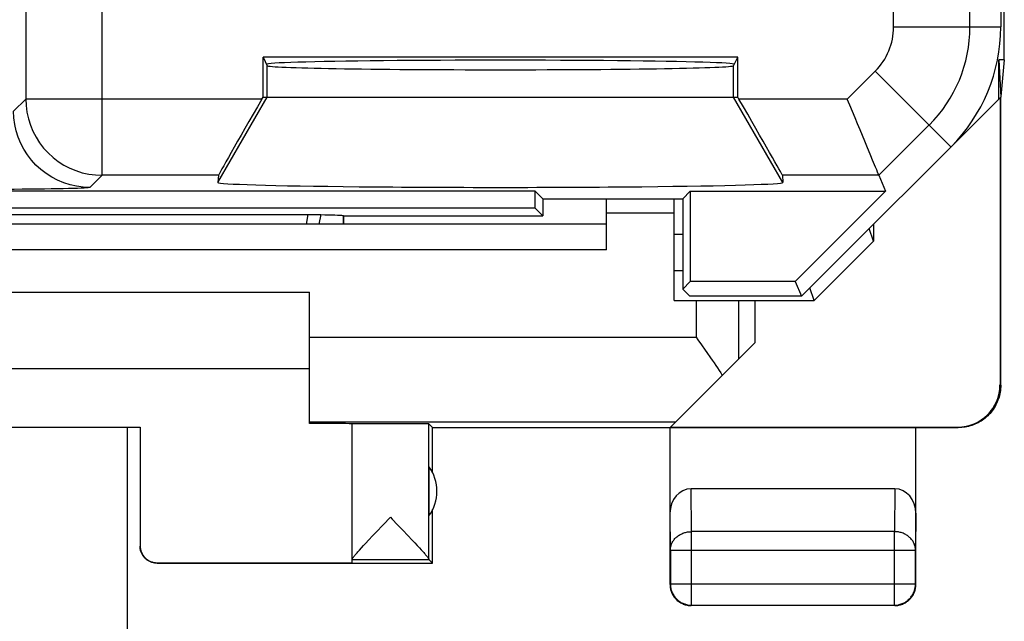
# Model space of a CAD drawing. Units: millimetres. Extents: x 127.8 to 150.8, y 45.1 to 143.
# Drawn here: x 138.9 to 150.5, y 93.8 to 100.9 of the extents above; entities that cross this region are included whole.
import ezdxf

# ---------------------------------------------------------------- set-up
doc = ezdxf.new("R2010")
doc.units = ezdxf.units.MM
doc.header["$LTSCALE"] = 16.335
doc.layers.get('0').update_dxf_attribs({"linetype": 'CONTINUOUS'})
doc.layers.add('DRAFT', color=7, linetype='CONTINUOUS')
doc.layers.add('RACCORDO', color=7, linetype='CONTINUOUS')

msp = doc.modelspace()

# ---------------------------------------------------------------- linework, layer by layer
at = {"color": 7, "linetype": 'CONTINUOUS'}
for p, q in [((150.507, 100.44), (150.507, 136.559)), ((150.464, 136.171), (150.464, 100.828)), ((147.364, 100.47), (141.764, 100.47)), ((141.764, 100.47), (141.814, 100.37)), ((141.764, 99.999), (141.764, 100.47)), ((147.314, 100.37), (147.364, 100.47)), ((147.364, 99.999), (147.364, 100.47)), ((150.507, 100.44), (150.443, 100.44)), ((150.443, 100.44), (150.464, 99.999)), ((150.443, 99.978), (150.443, 100.44)), ((150.507, 100.44), (150.464, 100.008)), ((141.751, 99.977), (141.764, 99.999)), ((141.764, 99.999), (147.364, 99.999)), ((147.377, 99.977), (147.364, 99.999)), ((148.114, 97.649), (150.456, 99.991)), ((150.456, 99.991), (150.456, 96.605)), ((150.464, 96.599), (150.464, 99.999)), ((141.239, 99.077), (141.233, 98.993)), ((147.889, 99.077), (147.895, 98.993)), ((149.028, 99.077), (149.106, 98.888)), ((144.975, 98.888), (133.564, 98.888)), ((145.064, 98.799), (144.975, 98.888)), ((144.975, 98.688), (144.975, 98.888)), ((146.714, 98.799), (146.803, 98.888)), ((146.803, 98.888), (149.106, 98.888)), ((146.803, 98.888), (146.803, 97.824)), ((149.106, 98.888), (148.042, 97.824)), ((145.064, 98.799), (146.714, 98.799)), ((145.064, 98.799), (145.064, 98.599)), ((146.714, 98.799), (146.714, 97.735)), ((144.975, 98.688), (133.564, 98.688)), ((136.313, 98.614), (142.315, 98.614)), ((142.315, 98.614), (142.352, 98.614)), ((142.352, 98.614), (142.387, 98.614)), ((142.387, 98.614), (142.419, 98.614)), ((142.419, 98.614), (142.446, 98.613)), ((142.714, 98.599), (142.711, 98.603)), ((142.711, 98.603), (142.711, 98.499)), ((142.714, 98.599), (145.064, 98.599)), ((142.714, 98.599), (142.714, 98.499)), ((145.064, 98.599), (144.975, 98.688)), ((148.964, 98.499), (148.964, 98.3)), ((148.964, 98.3), (148.914, 98.45)), ((148.964, 98.3), (148.264, 97.599)), ((146.803, 97.824), (146.714, 97.735)), ((148.042, 97.824), (146.803, 97.824)), ((148.042, 97.824), (148.114, 97.649)), ((136.314, 97.699), (142.314, 97.699)), ((142.314, 96.149), (142.314, 97.699)), ((146.714, 97.735), (146.799, 97.649)), ((146.614, 97.599), (148.264, 97.599)), ((148.114, 97.649), (146.799, 97.649)), ((147.564, 97.599), (147.564, 97.099)), ((146.57, 96.105), (147.564, 97.099)), ((146.872, 97.166), (146.893, 97.136)), ((146.893, 97.136), (146.936, 97.075)), ((136.314, 96.799), (142.314, 96.799)), ((138.314, 96.105), (140.314, 96.105)), ((140.314, 96.099), (138.314, 96.099)), ((140.164, 85.344), (140.164, 96.099)), ((140.314, 96.105), (140.314, 94.705)), ((142.814, 94.505), (142.814, 96.143)), ((143.764, 96.099), (143.72, 96.143)), ((143.764, 96.099), (149.963, 96.099)), ((143.764, 95.567), (143.764, 96.099)), ((146.564, 94.249), (146.564, 96.099)), ((146.57, 96.105), (149.956, 96.105)), ((149.464, 94.249), (149.464, 96.099)), ((143.72, 95.641), (143.72, 95.058)), ((149.215, 95.377), (146.813, 95.377)), ((143.764, 94.499), (143.764, 95.132)), ((143.181, 94.953), (143.267, 95.043)), ((143.267, 95.043), (143.288, 95.021)), ((143.099, 94.866), (143.181, 94.953)), ((143.414, 94.888), (143.472, 94.827)), ((142.977, 94.737), (143.009, 94.77)), ((143.009, 94.77), (143.061, 94.826)), ((143.061, 94.826), (143.099, 94.866)), ((143.472, 94.827), (143.525, 94.771)), ((143.525, 94.771), (143.556, 94.738)), ((142.882, 94.633), (142.902, 94.655)), ((142.902, 94.655), (142.924, 94.679)), ((142.924, 94.679), (142.949, 94.707)), ((142.949, 94.707), (142.977, 94.737)), ((143.556, 94.738), (143.584, 94.708)), ((143.584, 94.708), (143.609, 94.68)), ((143.609, 94.68), (143.631, 94.656)), ((143.764, 94.499), (143.72, 94.543)), ((140.514, 94.505), (142.814, 94.505)), ((140.514, 94.499), (143.764, 94.499)), ((149.214, 93.999), (146.814, 93.999))]:
    msp.add_line(p, q, dxfattribs=at)
at = {"color": 250, "linetype": 'CONTINUOUS'}
for p, q in [((138.966, 105.657), (138.966, 99.977)), ((150.101, 100.828), (150.101, 105.418)), ((139.866, 99.077), (139.866, 103.838)), ((149.201, 100.828), (149.201, 103.787)), ((149.201, 100.828), (150.464, 100.828)), ((141.814, 99.999), (141.814, 100.37)), ((147.314, 99.999), (147.314, 100.37)), ((148.655, 99.977), (148.985, 100.307)), ((148.985, 100.307), (149.878, 99.414)), ((141.233, 98.993), (141.814, 99.999)), ((147.895, 98.993), (147.314, 99.999)), ((138.966, 99.977), (138.823, 99.834)), ((141.751, 99.977), (138.966, 99.977)), ((148.655, 99.977), (147.377, 99.977)), ((149.028, 99.077), (149.621, 99.671)), ((139.866, 99.077), (139.722, 98.934)), ((141.239, 99.077), (139.866, 99.077)), ((149.028, 99.077), (147.889, 99.077)), ((142.277, 98.499), (142.296, 98.614)), ((142.425, 98.499), (142.448, 98.613)), ((146.872, 97.599), (146.872, 97.166)), ((147.372, 97.599), (147.372, 96.907)), ((142.314, 97.166), (146.872, 97.166)), ((150.456, 96.605), (150.464, 96.599)), ((142.314, 96.166), (146.631, 96.166)), ((143.72, 94.546), (143.72, 96.143)), ((149.956, 96.105), (149.964, 96.099)), ((146.818, 94.872), (146.813, 95.377)), ((149.215, 95.377), (149.21, 94.872)), ((146.568, 94.655), (146.564, 95.089)), ((149.464, 95.089), (149.46, 94.655)), ((149.21, 94.872), (146.818, 94.872)), ((146.818, 94.004), (146.818, 94.872)), ((149.21, 94.004), (149.21, 94.872)), ((146.568, 94.655), (149.46, 94.655)), ((146.568, 94.655), (146.568, 94.254)), ((149.46, 94.254), (149.46, 94.655)), ((142.814, 94.543), (143.72, 94.543)), ((140.514, 94.505), (140.514, 94.499)), ((146.564, 94.249), (146.568, 94.254)), ((146.568, 94.254), (149.46, 94.254)), ((149.464, 94.249), (149.46, 94.254)), ((146.814, 93.999), (146.818, 94.004)), ((146.818, 94.004), (149.21, 94.004)), ((149.214, 93.999), (149.21, 94.004))]:
    msp.add_line(p, q, dxfattribs=at)
for points in [[(138.966, 99.977), (138.97, 99.899), (138.98, 99.821), (138.997, 99.744), (139.02, 99.669), (139.05, 99.597), (139.087, 99.527), (139.129, 99.461), (139.177, 99.399), (139.23, 99.341), (139.288, 99.288), (139.35, 99.24), (139.416, 99.198), (139.486, 99.162), (139.558, 99.132), (139.633, 99.108), (139.71, 99.091), (139.788, 99.081), (139.866, 99.077)], [(139.722, 98.934), (139.644, 98.937), (139.566, 98.947), (139.49, 98.964), (139.415, 98.988), (139.342, 99.018), (139.273, 99.054), (139.206, 99.097), (139.144, 99.144), (139.086, 99.197), (139.033, 99.255), (138.985, 99.318), (138.943, 99.384), (138.907, 99.453), (138.877, 99.526), (138.853, 99.601), (138.836, 99.677), (138.826, 99.755), (138.823, 99.834)], [(139.722, 98.934), (139.717, 98.932), (139.703, 98.93), (139.683, 98.928), (139.654, 98.927), (139.618, 98.925), (139.576, 98.923), (139.526, 98.922), (139.47, 98.92), (139.408, 98.919), (139.34, 98.917), (139.265, 98.916), (139.187, 98.915), (139.103, 98.914), (139.015, 98.913), (138.923, 98.912), (138.828, 98.911), (138.73, 98.911), (138.63, 98.91), (138.529, 98.91), (138.426, 98.91), (138.323, 98.91)], [(146.568, 94.655), (146.569, 94.665), (146.57, 94.676), (146.571, 94.686), (146.573, 94.696), (146.576, 94.706), (146.579, 94.716), (146.582, 94.726), (146.586, 94.735), (146.591, 94.745), (146.596, 94.754), (146.602, 94.763), (146.608, 94.772), (146.615, 94.78), (146.622, 94.789), (146.63, 94.797), (146.638, 94.804), (146.646, 94.812), (146.655, 94.819), (146.664, 94.825), (146.674, 94.831), (146.683, 94.837), (146.694, 94.842), (146.704, 94.847), (146.715, 94.852), (146.726, 94.856), (146.737, 94.86), (146.748, 94.863), (146.759, 94.865), (146.771, 94.868), (146.783, 94.869), (146.795, 94.871), (146.806, 94.871), (146.818, 94.872)], [(149.46, 94.655), (149.459, 94.665), (149.458, 94.676), (149.457, 94.686), (149.455, 94.696), (149.452, 94.706), (149.449, 94.716), (149.446, 94.726), (149.441, 94.735), (149.437, 94.745), (149.432, 94.754), (149.426, 94.763), (149.42, 94.772), (149.413, 94.781), (149.406, 94.789), (149.398, 94.797), (149.39, 94.804), (149.382, 94.812), (149.373, 94.819), (149.364, 94.825), (149.354, 94.831), (149.345, 94.837), (149.334, 94.842), (149.324, 94.847), (149.313, 94.852), (149.302, 94.856), (149.291, 94.86), (149.28, 94.863), (149.268, 94.865), (149.257, 94.868), (149.245, 94.869), (149.233, 94.871), (149.221, 94.871), (149.21, 94.872)], [(146.568, 94.254), (146.569, 94.242), (146.569, 94.23), (146.571, 94.218), (146.573, 94.207), (146.575, 94.195), (146.578, 94.183), (146.582, 94.172), (146.586, 94.161), (146.591, 94.15), (146.596, 94.139), (146.602, 94.129), (146.608, 94.119), (146.615, 94.109), (146.622, 94.099), (146.629, 94.09), (146.637, 94.081), (146.646, 94.073), (146.655, 94.065), (146.664, 94.057), (146.673, 94.05), (146.683, 94.044), (146.693, 94.037), (146.704, 94.032), (146.714, 94.026), (146.725, 94.022), (146.737, 94.018), (146.748, 94.014), (146.759, 94.011), (146.771, 94.008), (146.783, 94.006), (146.795, 94.005), (146.806, 94.004), (146.818, 94.004)], [(149.21, 94.004), (149.221, 94.004), (149.233, 94.005), (149.245, 94.006), (149.257, 94.008), (149.268, 94.011), (149.28, 94.014), (149.291, 94.018), (149.302, 94.022), (149.313, 94.026), (149.324, 94.032), (149.335, 94.037), (149.345, 94.044), (149.355, 94.05), (149.364, 94.057), (149.373, 94.065), (149.382, 94.073), (149.391, 94.081), (149.399, 94.09), (149.406, 94.099), (149.413, 94.109), (149.42, 94.119), (149.426, 94.129), (149.432, 94.139), (149.437, 94.15), (149.442, 94.161), (149.446, 94.172), (149.449, 94.183), (149.453, 94.195), (149.455, 94.207), (149.457, 94.218), (149.458, 94.23), (149.459, 94.242), (149.46, 94.254)]]:
    msp.add_lwpolyline(points, dxfattribs=at)
at = {"color": 7, "linetype": 'CONTINUOUS'}
for points in [[(148.887, 99.419), (148.861, 99.481), (148.834, 99.546), (148.806, 99.614), (148.776, 99.684), (148.747, 99.756), (148.717, 99.83), (148.686, 99.903), (148.655, 99.977)], [(148.954, 99.256), (148.933, 99.306), (148.887, 99.419)], [(149.028, 99.077), (149.026, 99.082), (149.02, 99.095), (149.013, 99.114), (149.002, 99.141), (148.988, 99.173), (148.954, 99.256)], [(142.446, 98.613), (142.495, 98.612), (142.538, 98.611), (142.578, 98.61), (142.613, 98.609), (142.643, 98.608), (142.668, 98.607), (142.688, 98.605), (142.702, 98.604), (142.711, 98.603)], [(146.936, 97.075), (146.979, 97.014), (147, 96.984)], [(147, 96.984), (147.042, 96.924), (147.063, 96.894), (147.083, 96.864), (147.104, 96.834), (147.123, 96.804), (147.143, 96.775), (147.162, 96.745), (147.181, 96.716)], [(150.464, 96.599), (150.464, 96.579), (150.463, 96.559), (150.461, 96.539), (150.458, 96.519), (150.454, 96.5), (150.45, 96.48), (150.445, 96.46), (150.439, 96.441), (150.432, 96.422), (150.424, 96.404), (150.416, 96.385), (150.407, 96.367), (150.398, 96.35), (150.387, 96.332), (150.376, 96.315), (150.364, 96.299), (150.352, 96.283), (150.339, 96.268), (150.325, 96.253), (150.311, 96.239), (150.296, 96.225), (150.281, 96.212), (150.265, 96.2), (150.248, 96.188), (150.232, 96.177), (150.214, 96.166), (150.197, 96.157), (150.179, 96.148), (150.16, 96.139), (150.142, 96.132), (150.123, 96.125), (150.103, 96.119), (150.084, 96.114), (150.064, 96.11), (150.044, 96.106), (150.024, 96.103), (150.004, 96.101), (149.984, 96.1), (149.964, 96.099)], [(143.288, 95.021), (143.352, 94.954), (143.414, 94.888)], [(140.514, 94.499), (140.505, 94.5), (140.497, 94.5), (140.488, 94.501), (140.479, 94.502), (140.471, 94.504), (140.462, 94.506), (140.454, 94.509), (140.446, 94.512), (140.437, 94.515), (140.429, 94.518), (140.422, 94.522), (140.414, 94.526), (140.407, 94.531), (140.399, 94.536), (140.392, 94.541), (140.385, 94.546), (140.379, 94.552), (140.373, 94.558), (140.367, 94.564), (140.361, 94.571), (140.355, 94.578), (140.35, 94.585), (140.345, 94.592), (140.341, 94.599), (140.337, 94.607), (140.333, 94.615), (140.329, 94.623), (140.326, 94.631), (140.323, 94.639), (140.321, 94.648), (140.319, 94.656), (140.317, 94.665), (140.316, 94.673), (140.315, 94.682), (140.314, 94.691), (140.314, 94.699)], [(143.631, 94.656), (143.651, 94.634), (143.659, 94.624), (143.668, 94.615), (143.675, 94.607), (143.682, 94.599), (143.688, 94.591), (143.694, 94.585), (143.699, 94.579), (143.703, 94.573), (143.707, 94.568), (143.71, 94.563), (143.713, 94.559), (143.716, 94.555), (143.718, 94.552), (143.719, 94.55), (143.72, 94.547), (143.72, 94.546)], [(142.814, 94.545), (142.814, 94.547), (142.815, 94.549)], [(142.815, 94.549), (142.816, 94.552), (142.818, 94.555), (142.82, 94.558), (142.823, 94.562), (142.827, 94.567), (142.83, 94.572), (142.835, 94.578), (142.84, 94.584), (142.845, 94.591), (142.852, 94.598), (142.858, 94.606), (142.866, 94.614), (142.874, 94.623), (142.882, 94.633)], [(146.564, 94.249), (146.564, 94.238), (146.565, 94.226), (146.567, 94.214), (146.568, 94.202), (146.571, 94.191), (146.574, 94.179), (146.578, 94.168), (146.582, 94.157), (146.587, 94.146), (146.592, 94.135), (146.597, 94.124), (146.604, 94.114), (146.61, 94.104), (146.617, 94.095), (146.625, 94.086), (146.633, 94.077), (146.641, 94.069), (146.65, 94.061), (146.659, 94.053), (146.669, 94.046), (146.679, 94.039), (146.689, 94.033), (146.699, 94.027), (146.71, 94.022), (146.721, 94.017), (146.732, 94.013), (146.744, 94.01), (146.755, 94.007), (146.767, 94.004), (146.778, 94.002), (146.79, 94.001), (146.802, 94), (146.814, 93.999)], [(149.214, 93.999), (149.226, 94), (149.238, 94.001), (149.25, 94.002), (149.261, 94.004), (149.273, 94.007), (149.284, 94.01), (149.296, 94.013), (149.307, 94.017), (149.318, 94.022), (149.329, 94.027), (149.339, 94.033), (149.349, 94.039), (149.359, 94.046), (149.369, 94.053), (149.378, 94.061), (149.386, 94.069), (149.395, 94.077), (149.403, 94.086), (149.41, 94.095), (149.418, 94.104), (149.424, 94.114), (149.43, 94.124), (149.436, 94.135), (149.441, 94.146), (149.446, 94.157), (149.45, 94.168), (149.454, 94.179), (149.457, 94.191), (149.459, 94.202), (149.461, 94.214), (149.463, 94.226), (149.464, 94.238), (149.464, 94.249)]]:
    msp.add_lwpolyline(points, dxfattribs=at)
at = {"color": 250, "linetype": 'CONTINUOUS'}
for radius in [0.737, 1.637]:
    msp.add_arc((148.464, 100.828), radius, 315, 360, dxfattribs=at)
at = {"color": 7, "linetype": 'CONTINUOUS'}
for centre, radius, start, end in [((148.464, 100.828), 2, 315, 360), ((143.314, 95.349), 0.5, 324.3638, 35.6362)]:
    msp.add_arc(centre, radius, start, end, dxfattribs=at)
for centre, major_axis, ratio, start_param, end_param in [((144.564, 100.387), (2.758, 0), 0.017455, 6.283185, 9.424778), ((144.564, 100.371), (2.75, 0), 0.017455, 3.150319, 6.274459), ((141.759, 99.977), (0.52, 0.9), 0.006545, -4.70861, -3.155267), ((147.369, 99.977), (-0.52, 0.9), 0.006545, -3.127918, -1.574575), ((144.564, 98.993), (3.331, 0), 0.017456, 3.140241, 6.284537), ((149.956, 96.605), (0.416, -0.277), 0.999945, -0.982775, 0.587971), ((141.814, 96.144), (1, 0), 0.005818, 0, 1.047198), ((143.267, 96.143), (0.453, 0), 0.005818, 0.005818, 3.141593), ((146.814, 95.088), (-0.003, 0.289), 0.866014, -0.008726, 1.559161), ((149.214, 95.088), (0.003, 0.289), 0.866014, -1.559161, 0.008726), ((140.514, 94.705), (0, 0.2), 0.999983, 1.570796, 3.141593), ((143.72, 95.043), (0, 0.5), 0.005818, -3.240942, -3.14741)]:
    msp.add_ellipse(centre, major_axis=major_axis, ratio=ratio, start_param=start_param, end_param=end_param, dxfattribs=at)
at = {"layer": 'DRAFT', "color": 7, "linetype": 'CONTINUOUS'}
for p, q in [((146.614, 97.599), (146.614, 98.799)), ((145.814, 98.636), (146.614, 98.636))]:
    msp.add_line(p, q, dxfattribs=at)
at = {"layer": 'RACCORDO', "color": 7, "linetype": 'CONTINUOUS'}
for p, q in [((145.814, 98.199), (145.814, 98.799)), ((145.814, 98.499), (132.814, 98.499)), ((148.264, 97.599), (148.214, 97.749))]:
    msp.add_line(p, q, dxfattribs=at)
at = {"layer": 'RACCORDO', "color": 250, "linetype": 'CONTINUOUS'}
for p, q in [((146.714, 98.38), (146.614, 98.38)), ((145.814, 98.199), (132.814, 98.199)), ((146.714, 97.95), (146.614, 97.95))]:
    msp.add_line(p, q, dxfattribs=at)

doc.saveas('drawing.dxf')
